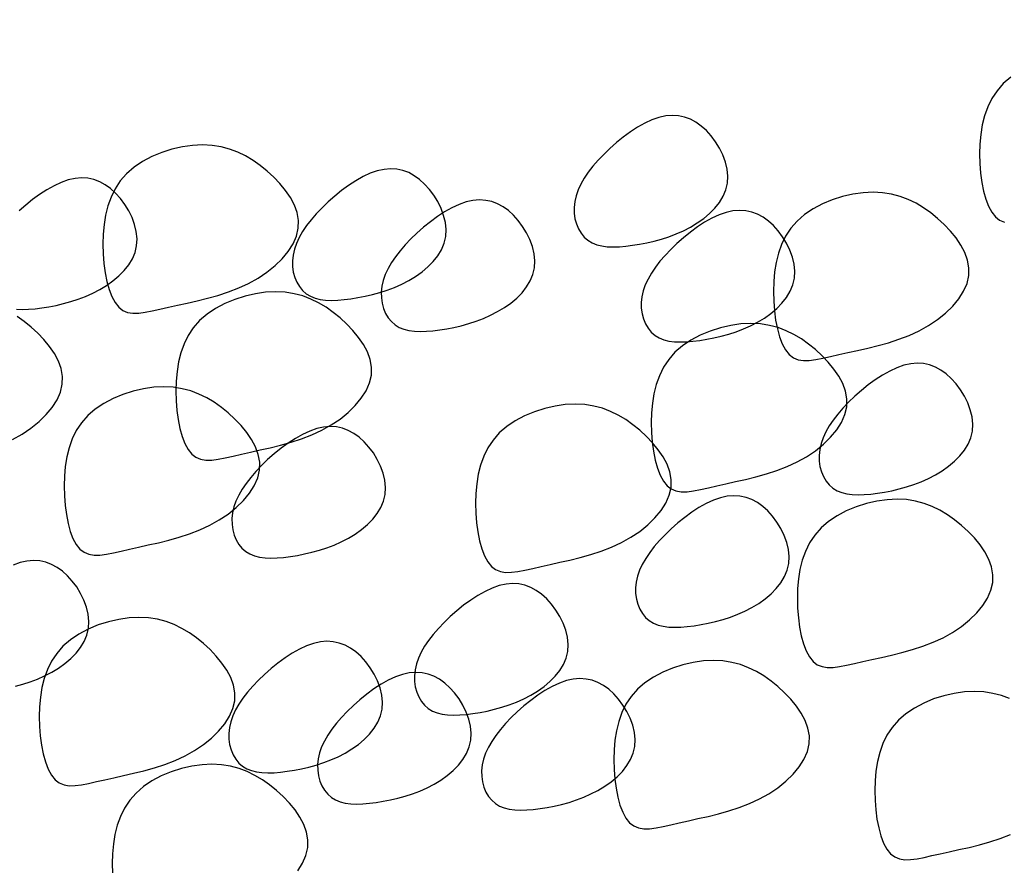
# Model space of a CAD drawing. Units: millimetres. Extents: x 4381 to 244431580, y -1100 to 352671474.
# Drawn here: x 205075 to 205154, y 362216 to 362285 of the extents above; entities that cross this region are included whole.
import ezdxf

# ---------------------------------------------------------------- set-up
doc = ezdxf.new("R2010")
doc.units = ezdxf.units.MM
doc.header["$MEASUREMENT"] = 0
doc.layers.add('2n1', color=1, linetype='Continuous')
doc.styles.add('HY울릉도L', font='txt')
doc.dimstyles.new('SB-dim-10', dxfattribs={"dimscale": 10, "dimtxt": 3.5, "dimasz": 1.5, "dimexe": 1, "dimexo": 1, "dimgap": 1, "dimtad": 1, "dimdec": 0, "dimrnd": 1, "dimzin": 0, "dimdsep": 46, "dimtxsty": 'Standard', "dimblk": 'OBLIQUE', "dimcen": 1, "dimclrd": 1, "dimclre": 1, "dimclrt": 7, "dimadec": 0, "dimazin": 0, "dimtfac": 1, "dimtdec": 0, "dimtix": 1, "dimtofl": 0, "dimtmove": 1, "dimatfit": 3, "dimldrblk": 'DOT', "dimfxl": 60, "dimtolj": 1, "dimtzin": 0, "dimarcsym": 0})

# ---------------------------------------------------------------- blocks, each defined once
blk = doc.blocks.new('_Oblique')
at = {"color": 0, "linetype": 'ByBlock', "lineweight": -2}
blk.add_line((-0.5, -0.5), (0.5, 0.5), dxfattribs=at)
blk = doc.blocks.new('*D128')
at = {"layer": '2n1', "color": 1, "lineweight": -2, "ltscale": 2, "transparency": 16777216}
for p, q in [((204675.885, 362280.19), (204675.885, 362356.955)), ((205313.247, 362280.19), (205313.247, 362356.955)), ((204675.885, 362346.955), (205313.247, 362346.955))]:
    blk.add_line(p, q, dxfattribs=at)
at = {"layer": 'DEFPOINTS', "color": 0, "ltscale": 2, "transparency": 16777216}
for p in [(205313.247, 362346.955), (204675.885, 362270.19, 0), (205313.247, 362270.19, 0)]:
    blk.add_point(p, dxfattribs=at)
at = {"layer": '2n1', "color": 1, "lineweight": -2, "ltscale": 2, "transparency": 16777216, "xscale": 15, "yscale": 15, "zscale": 15, "rotation": 180}
blk.add_blockref('_Oblique', (204675.885, 362346.955), dxfattribs=at)
at = {"layer": '2n1', "color": 1, "lineweight": -2, "ltscale": 2, "transparency": 16777216, "xscale": 15, "yscale": 15, "zscale": 15}
blk.add_blockref('_Oblique', (205313.247, 362346.955), dxfattribs=at)
at = {"layer": '2n1', "color": 7, "ltscale": 2, "transparency": 16777216, "insert": (204994.566, 362375.192), "char_height": 35, "attachment_point": 5, "style": 'HY울릉도L'}
blk.add_mtext('\\A1;640', dxfattribs=at)
blk = doc.blocks.new('_Dot')
at = {"color": 0, "linetype": 'ByBlock', "lineweight": -2}
blk.add_line((-0.5, 0), (-1, 0), dxfattribs=at)
at = {"color": 0, "linetype": 'ByBlock', "const_width": 0.5}
blk.add_lwpolyline([(-0.25, 0, 1), (0.25, 0, 1)], format="xyb", close=True, dxfattribs=at)

msp = doc.modelspace()

# ---------------------------------------------------------------- linework, layer by layer
at = {"color": 8}
for points in [[(205154.972, 362280.253), (205154.366, 362279.73), (205153.855, 362279.148), (205153.437, 362278.516), (205153.104, 362277.839), (205152.848, 362277.125), (205152.663, 362276.382), (205152.539, 362275.615), (205152.47, 362274.832), (205152.449, 362274.041), (205152.469, 362273.249), (205152.529, 362272.47), (205152.629, 362271.721), (205152.769, 362271.015), (205152.948, 362270.368), (205153.168, 362269.795), (205153.427, 362269.313), (205153.727, 362268.935), (205154.067, 362268.672), (205154.449, 362268.514)], [(205074.518, 362261.472), (205074.991, 362261.453), (205075.493, 362261.468), (205076.019, 362261.512), (205076.567, 362261.582), (205077.135, 362261.672), (205077.719, 362261.785), (205078.312, 362261.922), (205078.91, 362262.086), (205079.508, 362262.28), (205080.101, 362262.504), (205080.684, 362262.763), (205081.252, 362263.057), (205081.8, 362263.389), (205082.317, 362263.757), (205082.795, 362264.159), (205083.222, 362264.593), (205083.59, 362265.058), (205083.888, 362265.55), (205084.106, 362266.068), (205084.234, 362266.61), (205084.265, 362267.173), (205084.207, 362267.747), (205084.069, 362268.322), (205083.861, 362268.889), (205083.593, 362269.436), (205083.276, 362269.955), (205082.918, 362270.433), (205082.53, 362270.862), (205082.121, 362271.232), (205081.692, 362271.539), (205081.242, 362271.782), (205080.773, 362271.957), (205080.284, 362272.061), (205079.775, 362272.093), (205079.246, 362272.05), (205078.697, 362271.93), (205078.129, 362271.731), (205077.549, 362271.463), (205076.964, 362271.134), (205076.381, 362270.755), (205075.808, 362270.336), (205075.253, 362269.888), (205074.723, 362269.419)], [(205074.198, 362250.942), (205074.966, 362251.371), (205075.683, 362251.853), (205076.338, 362252.379), (205076.917, 362252.942), (205077.407, 362253.534), (205077.796, 362254.147), (205078.07, 362254.775), (205078.218, 362255.408), (205078.23, 362256.039), (205078.118, 362256.665), (205077.897, 362257.279), (205077.582, 362257.878), (205077.189, 362258.457), (205076.732, 362259.011), (205076.227, 362259.537), (205075.689, 362260.028), (205075.131, 362260.482), (205074.552, 362260.891)], [(205074.416, 362230.972), (205075.014, 362231.136), (205075.612, 362231.329), (205076.205, 362231.554), (205076.788, 362231.813), (205077.357, 362232.107), (205077.904, 362232.439), (205078.421, 362232.807), (205078.899, 362233.209), (205079.326, 362233.643), (205079.694, 362234.107), (205079.992, 362234.6), (205080.21, 362235.118), (205080.338, 362235.66), (205080.37, 362236.222), (205080.311, 362236.797), (205080.173, 362237.372), (205079.965, 362237.939), (205079.697, 362238.486), (205079.38, 362239.004), (205079.022, 362239.483), (205078.634, 362239.912), (205078.225, 362240.282), (205077.796, 362240.589), (205077.347, 362240.832), (205076.877, 362241.006), (205076.388, 362241.111), (205075.879, 362241.143), (205075.35, 362241.1), (205074.801, 362240.98), (205074.233, 362240.781)], [(205154.876, 362229.969), (205154.217, 362230.217), (205153.524, 362230.4), (205152.796, 362230.514), (205152.028, 362230.554), (205151.221, 362230.514), (205150.39, 362230.397), (205149.551, 362230.206), (205148.724, 362229.942), (205147.925, 362229.609), (205147.173, 362229.21), (205146.485, 362228.748), (205145.879, 362228.224), (205145.368, 362227.643), (205144.95, 362227.01), (205144.617, 362226.333), (205144.361, 362225.62), (205144.175, 362224.876), (205144.052, 362224.109), (205143.983, 362223.327), (205143.962, 362222.535), (205143.982, 362221.743), (205144.042, 362220.965), (205144.142, 362220.215), (205144.282, 362219.509), (205144.461, 362218.862), (205144.681, 362218.29), (205144.94, 362217.807), (205145.24, 362217.429), (205145.58, 362217.166), (205145.961, 362217.009), (205146.388, 362216.941), (205146.86, 362216.948), (205147.382, 362217.016), (205147.954, 362217.129), (205148.579, 362217.271), (205149.259, 362217.429), (205149.995, 362217.59), (205150.776, 362217.759), (205151.591, 362217.943), (205152.427, 362218.15), (205153.274, 362218.386), (205154.118, 362218.66), (205154.949, 362218.979)], [(205097.266, 362216.048), (205097.654, 362216.661), (205097.929, 362217.288), (205098.076, 362217.921), (205098.089, 362218.553), (205097.977, 362219.178), (205097.756, 362219.793), (205097.441, 362220.392), (205097.047, 362220.971), (205096.59, 362221.525), (205096.085, 362222.05), (205095.548, 362222.542), (205094.989, 362222.995), (205094.41, 362223.405), (205093.808, 362223.766), (205093.178, 362224.073), (205092.519, 362224.321), (205091.827, 362224.505), (205091.098, 362224.619), (205090.33, 362224.658), (205089.523, 362224.619), (205088.692, 362224.502), (205087.853, 362224.31), (205087.026, 362224.047), (205086.227, 362223.714), (205085.475, 362223.315), (205084.787, 362222.852), (205084.181, 362222.328), (205083.671, 362221.747), (205083.253, 362221.115), (205082.919, 362220.438), (205082.664, 362219.724), (205082.478, 362218.981), (205082.354, 362218.214), (205082.286, 362217.431), (205082.264, 362216.64), (205082.284, 362215.848)]]:
    msp.add_lwpolyline(points, dxfattribs=at)
for points in [[(205119.685, 362270.172), (205119.635, 362269.701), (205119.642, 362269.239), (205119.704, 362268.792), (205119.818, 362268.369), (205119.982, 362267.976), (205120.194, 362267.619), (205120.451, 362267.307), (205120.75, 362267.046), (205121.089, 362266.842), (205121.465, 362266.69), (205121.876, 362266.588), (205122.32, 362266.529), (205122.794, 362266.51), (205123.295, 362266.525), (205123.821, 362266.569), (205124.37, 362266.639), (205124.938, 362266.729), (205125.521, 362266.842), (205126.114, 362266.979), (205126.712, 362267.143), (205127.311, 362267.337), (205127.904, 362267.561), (205128.487, 362267.82), (205129.055, 362268.114), (205129.602, 362268.446), (205130.12, 362268.814), (205130.597, 362269.216), (205131.025, 362269.65), (205131.393, 362270.115), (205131.69, 362270.607), (205131.908, 362271.125), (205132.036, 362271.667), (205132.068, 362272.23), (205132.01, 362272.804), (205131.872, 362273.379), (205131.664, 362273.946), (205131.396, 362274.493), (205131.078, 362275.012), (205130.72, 362275.49), (205130.333, 362275.919), (205129.923, 362276.289), (205129.494, 362276.596), (205129.045, 362276.839), (205128.576, 362277.013), (205128.087, 362277.118), (205127.578, 362277.15), (205127.049, 362277.107), (205126.499, 362276.987), (205125.932, 362276.788), (205125.352, 362276.52), (205124.766, 362276.191), (205124.184, 362275.812), (205123.611, 362275.393), (205123.056, 362274.945), (205122.525, 362274.476), (205122.027, 362273.997), (205121.569, 362273.516), (205121.152, 362273.036), (205120.781, 362272.556), (205120.457, 362272.077), (205120.183, 362271.599), (205119.961, 362271.122), (205119.794, 362270.646)], [(205083.42, 362272.432), (205082.91, 362271.851), (205082.492, 362271.218), (205082.159, 362270.542), (205081.903, 362269.828), (205081.717, 362269.084), (205081.593, 362268.317), (205081.525, 362267.535), (205081.503, 362266.743), (205081.523, 362265.951), (205081.583, 362265.173), (205081.683, 362264.423), (205081.823, 362263.717), (205082.003, 362263.07), (205082.222, 362262.498), (205082.482, 362262.015), (205082.781, 362261.637), (205083.121, 362261.374), (205083.503, 362261.217), (205083.929, 362261.149), (205084.402, 362261.157), (205084.923, 362261.224), (205085.495, 362261.337), (205086.12, 362261.479), (205086.801, 362261.637), (205087.536, 362261.798), (205088.317, 362261.967), (205089.132, 362262.151), (205089.969, 362262.358), (205090.815, 362262.594), (205091.66, 362262.868), (205092.491, 362263.188), (205093.296, 362263.559), (205094.064, 362263.988), (205094.781, 362264.47), (205095.436, 362264.996), (205096.015, 362265.559), (205096.505, 362266.151), (205096.893, 362266.764), (205097.168, 362267.392), (205097.316, 362268.025), (205097.328, 362268.656), (205097.216, 362269.282), (205096.995, 362269.896), (205096.68, 362270.495), (205096.286, 362271.074), (205095.829, 362271.629), (205095.324, 362272.154), (205094.787, 362272.645), (205094.228, 362273.099), (205093.65, 362273.509), (205093.047, 362273.87), (205092.418, 362274.177), (205091.758, 362274.425), (205091.066, 362274.609), (205090.337, 362274.723), (205089.569, 362274.762), (205088.762, 362274.722), (205087.931, 362274.605), (205087.093, 362274.414), (205086.265, 362274.15), (205085.466, 362273.818), (205084.714, 362273.418), (205084.026, 362272.956)], [(205096.89, 362265.85), (205096.839, 362265.379), (205096.846, 362264.917), (205096.908, 362264.47), (205097.023, 362264.047), (205097.187, 362263.654), (205097.399, 362263.297), (205097.655, 362262.985), (205097.954, 362262.724), (205098.293, 362262.52), (205098.67, 362262.368), (205099.081, 362262.266), (205099.525, 362262.207), (205099.999, 362262.188), (205100.5, 362262.203), (205101.026, 362262.247), (205101.575, 362262.317), (205102.143, 362262.407), (205102.726, 362262.52), (205103.319, 362262.657), (205103.917, 362262.821), (205104.515, 362263.015), (205105.109, 362263.239), (205105.692, 362263.498), (205106.26, 362263.792), (205106.807, 362264.124), (205107.325, 362264.492), (205107.802, 362264.894), (205108.23, 362265.328), (205108.597, 362265.793), (205108.895, 362266.285), (205109.113, 362266.803), (205109.241, 362267.345), (205109.273, 362267.908), (205109.215, 362268.482), (205109.077, 362269.057), (205108.869, 362269.624), (205108.601, 362270.172), (205108.283, 362270.69), (205107.925, 362271.168), (205107.538, 362271.597), (205107.128, 362271.967), (205106.699, 362272.274), (205106.25, 362272.517), (205105.781, 362272.692), (205105.292, 362272.796), (205104.782, 362272.828), (205104.253, 362272.785), (205103.704, 362272.665), (205103.137, 362272.466), (205102.556, 362272.198), (205101.971, 362271.869), (205101.388, 362271.49), (205100.816, 362271.071), (205100.26, 362270.623), (205099.73, 362270.154), (205099.232, 362269.675), (205098.773, 362269.194), (205098.357, 362268.714), (205097.986, 362268.234), (205097.662, 362267.755), (205097.388, 362267.277), (205097.166, 362266.8), (205096.999, 362266.324)], [(205137.68, 362268.599), (205137.169, 362268.018), (205136.751, 362267.386), (205136.418, 362266.709), (205136.162, 362265.995), (205135.977, 362265.252), (205135.853, 362264.485), (205135.784, 362263.702), (205135.763, 362262.911), (205135.783, 362262.119), (205135.843, 362261.34), (205135.943, 362260.59), (205136.083, 362259.884), (205136.262, 362259.238), (205136.482, 362258.665), (205136.741, 362258.182), (205137.041, 362257.805), (205137.381, 362257.542), (205137.763, 362257.384), (205138.189, 362257.317), (205138.661, 362257.324), (205139.183, 362257.392), (205139.755, 362257.504), (205140.38, 362257.647), (205141.06, 362257.805), (205141.796, 362257.966), (205142.577, 362258.135), (205143.392, 362258.319), (205144.228, 362258.525), (205145.075, 362258.762), (205145.919, 362259.036), (205146.75, 362259.355), (205147.556, 362259.727), (205148.323, 362260.156), (205149.041, 362260.637), (205149.696, 362261.164), (205150.274, 362261.726), (205150.764, 362262.319), (205151.153, 362262.932), (205151.428, 362263.559), (205151.575, 362264.192), (205151.588, 362264.824), (205151.476, 362265.449), (205151.255, 362266.064), (205150.94, 362266.663), (205150.546, 362267.242), (205150.089, 362267.796), (205149.584, 362268.321), (205149.046, 362268.813), (205148.488, 362269.266), (205147.909, 362269.676), (205147.307, 362270.037), (205146.677, 362270.344), (205146.018, 362270.592), (205145.325, 362270.776), (205144.597, 362270.89), (205143.829, 362270.929), (205143.022, 362270.89), (205142.191, 362270.773), (205141.352, 362270.581), (205140.525, 362270.318), (205139.726, 362269.985), (205138.974, 362269.586), (205138.286, 362269.123)], [(205104.077, 362263.332), (205104.027, 362262.861), (205104.034, 362262.398), (205104.096, 362261.952), (205104.21, 362261.529), (205104.374, 362261.135), (205104.586, 362260.779), (205104.843, 362260.467), (205105.142, 362260.206), (205105.481, 362260.001), (205105.857, 362259.85), (205106.269, 362259.748), (205106.712, 362259.689), (205107.186, 362259.67), (205107.687, 362259.685), (205108.213, 362259.729), (205108.762, 362259.798), (205109.33, 362259.889), (205109.913, 362260.002), (205110.507, 362260.139), (205111.105, 362260.303), (205111.703, 362260.496), (205112.296, 362260.721), (205112.879, 362260.98), (205113.447, 362261.274), (205113.995, 362261.606), (205114.512, 362261.974), (205114.989, 362262.376), (205115.417, 362262.81), (205115.785, 362263.274), (205116.083, 362263.767), (205116.3, 362264.285), (205116.429, 362264.827), (205116.46, 362265.389), (205116.402, 362265.964), (205116.264, 362266.539), (205116.056, 362267.106), (205115.788, 362267.653), (205115.47, 362268.171), (205115.113, 362268.65), (205114.725, 362269.079), (205114.316, 362269.449), (205113.886, 362269.756), (205113.437, 362269.999), (205112.968, 362270.173), (205112.479, 362270.278), (205111.97, 362270.31), (205111.441, 362270.267), (205110.892, 362270.147), (205110.324, 362269.948), (205109.744, 362269.679), (205109.158, 362269.351), (205108.576, 362268.972), (205108.003, 362268.553), (205107.448, 362268.104), (205106.917, 362267.636), (205106.42, 362267.157), (205105.961, 362266.676), (205105.544, 362266.196), (205105.173, 362265.716), (205104.849, 362265.237), (205104.575, 362264.759), (205104.353, 362264.282), (205104.186, 362263.806)], [(205125.115, 362262.484), (205125.065, 362262.012), (205125.072, 362261.55), (205125.134, 362261.104), (205125.248, 362260.68), (205125.413, 362260.287), (205125.624, 362259.931), (205125.881, 362259.619), (205126.18, 362259.358), (205126.519, 362259.153), (205126.895, 362259.002), (205127.307, 362258.899), (205127.751, 362258.841), (205128.224, 362258.821), (205128.726, 362258.836), (205129.252, 362258.881), (205129.8, 362258.95), (205130.368, 362259.041), (205130.952, 362259.153), (205131.545, 362259.291), (205132.143, 362259.455), (205132.741, 362259.648), (205133.334, 362259.873), (205133.917, 362260.131), (205134.485, 362260.426), (205135.033, 362260.757), (205135.55, 362261.126), (205136.028, 362261.528), (205136.455, 362261.962), (205136.823, 362262.426), (205137.121, 362262.918), (205137.339, 362263.437), (205137.467, 362263.979), (205137.498, 362264.541), (205137.44, 362265.115), (205137.302, 362265.691), (205137.094, 362266.257), (205136.826, 362266.805), (205136.509, 362267.323), (205136.151, 362267.802), (205135.763, 362268.231), (205135.354, 362268.601), (205134.925, 362268.908), (205134.475, 362269.15), (205134.006, 362269.325), (205133.517, 362269.43), (205133.008, 362269.462), (205132.479, 362269.419), (205131.93, 362269.298), (205131.362, 362269.1), (205130.782, 362268.831), (205130.197, 362268.503), (205129.614, 362268.124), (205129.041, 362267.705), (205128.486, 362267.256), (205127.956, 362266.787), (205127.458, 362266.308), (205126.999, 362265.828), (205126.583, 362265.348), (205126.211, 362264.868), (205125.887, 362264.389), (205125.613, 362263.911), (205125.391, 362263.433), (205125.225, 362262.958)], [(205089.33, 362260.55), (205088.819, 362259.969), (205088.401, 362259.336), (205088.068, 362258.659), (205087.812, 362257.946), (205087.626, 362257.202), (205087.503, 362256.435), (205087.434, 362255.653), (205087.413, 362254.861), (205087.433, 362254.069), (205087.493, 362253.291), (205087.593, 362252.541), (205087.732, 362251.835), (205087.912, 362251.188), (205088.132, 362250.616), (205088.391, 362250.133), (205088.691, 362249.755), (205089.031, 362249.492), (205089.412, 362249.335), (205089.839, 362249.267), (205090.311, 362249.274), (205090.833, 362249.342), (205091.405, 362249.455), (205092.03, 362249.597), (205092.71, 362249.755), (205093.446, 362249.916), (205094.227, 362250.085), (205095.042, 362250.269), (205095.878, 362250.476), (205096.725, 362250.712), (205097.569, 362250.986), (205098.4, 362251.305), (205099.206, 362251.677), (205099.973, 362252.106), (205100.691, 362252.588), (205101.345, 362253.114), (205101.924, 362253.677), (205102.414, 362254.269), (205102.803, 362254.882), (205103.078, 362255.51), (205103.225, 362256.143), (205103.238, 362256.774), (205103.126, 362257.4), (205102.905, 362258.014), (205102.59, 362258.613), (205102.196, 362259.192), (205101.739, 362259.747), (205101.234, 362260.272), (205100.696, 362260.763), (205100.138, 362261.217), (205099.559, 362261.626), (205098.957, 362261.988), (205098.327, 362262.295), (205097.668, 362262.543), (205096.975, 362262.726), (205096.247, 362262.84), (205095.479, 362262.88), (205094.672, 362262.84), (205093.84, 362262.723), (205093.002, 362262.532), (205092.175, 362262.268), (205091.376, 362261.935), (205090.624, 362261.536), (205089.936, 362261.074)], [(205127.795, 362257.987), (205127.285, 362257.406), (205126.867, 362256.773), (205126.534, 362256.096), (205126.278, 362255.383), (205126.092, 362254.639), (205125.968, 362253.872), (205125.9, 362253.09), (205125.879, 362252.298), (205125.898, 362251.506), (205125.958, 362250.728), (205126.058, 362249.978), (205126.198, 362249.272), (205126.378, 362248.625), (205126.597, 362248.053), (205126.857, 362247.57), (205127.156, 362247.192), (205127.496, 362246.929), (205127.878, 362246.772), (205128.304, 362246.704), (205128.777, 362246.711), (205129.298, 362246.779), (205129.87, 362246.892), (205130.495, 362247.034), (205131.176, 362247.192), (205131.911, 362247.353), (205132.692, 362247.522), (205133.507, 362247.706), (205134.344, 362247.913), (205135.19, 362248.149), (205136.035, 362248.423), (205136.866, 362248.742), (205137.671, 362249.114), (205138.439, 362249.543), (205139.156, 362250.025), (205139.811, 362250.551), (205140.39, 362251.114), (205140.88, 362251.706), (205141.268, 362252.319), (205141.543, 362252.947), (205141.691, 362253.58), (205141.703, 362254.211), (205141.591, 362254.837), (205141.37, 362255.451), (205141.055, 362256.05), (205140.661, 362256.629), (205140.205, 362257.184), (205139.7, 362257.709), (205139.162, 362258.2), (205138.603, 362258.654), (205138.025, 362259.063), (205137.422, 362259.425), (205136.793, 362259.732), (205136.133, 362259.98), (205135.441, 362260.163), (205134.712, 362260.277), (205133.944, 362260.317), (205133.137, 362260.277), (205132.306, 362260.16), (205131.468, 362259.969), (205130.64, 362259.705), (205129.841, 362259.372), (205129.089, 362258.973), (205128.401, 362258.511)], [(205139.508, 362250.124), (205139.457, 362249.652), (205139.465, 362249.19), (205139.527, 362248.744), (205139.641, 362248.32), (205139.805, 362247.927), (205140.017, 362247.571), (205140.274, 362247.259), (205140.573, 362246.998), (205140.912, 362246.793), (205141.288, 362246.642), (205141.699, 362246.539), (205142.143, 362246.481), (205142.617, 362246.461), (205143.118, 362246.476), (205143.644, 362246.521), (205144.193, 362246.59), (205144.761, 362246.681), (205145.344, 362246.793), (205145.937, 362246.931), (205146.535, 362247.095), (205147.134, 362247.288), (205147.727, 362247.513), (205148.31, 362247.771), (205148.878, 362248.066), (205149.425, 362248.397), (205149.943, 362248.766), (205150.42, 362249.168), (205150.848, 362249.602), (205151.216, 362250.066), (205151.513, 362250.558), (205151.731, 362251.077), (205151.859, 362251.619), (205151.891, 362252.181), (205151.833, 362252.755), (205151.695, 362253.331), (205151.487, 362253.897), (205151.219, 362254.445), (205150.901, 362254.963), (205150.543, 362255.442), (205150.156, 362255.871), (205149.746, 362256.241), (205149.317, 362256.548), (205148.868, 362256.79), (205148.399, 362256.965), (205147.91, 362257.07), (205147.401, 362257.102), (205146.872, 362257.059), (205146.322, 362256.938), (205145.755, 362256.74), (205145.174, 362256.471), (205144.589, 362256.143), (205144.007, 362255.764), (205143.434, 362255.345), (205142.879, 362254.896), (205142.348, 362254.427), (205141.85, 362253.948), (205141.392, 362253.468), (205140.975, 362252.988), (205140.604, 362252.508), (205140.28, 362252.029), (205140.006, 362251.551), (205139.784, 362251.073), (205139.617, 362250.598)], [(205080.28, 362252.866), (205079.769, 362252.284), (205079.351, 362251.652), (205079.018, 362250.975), (205078.762, 362250.261), (205078.577, 362249.518), (205078.453, 362248.751), (205078.384, 362247.968), (205078.363, 362247.177), (205078.383, 362246.385), (205078.443, 362245.606), (205078.543, 362244.856), (205078.683, 362244.151), (205078.862, 362243.504), (205079.082, 362242.931), (205079.341, 362242.449), (205079.641, 362242.071), (205079.981, 362241.808), (205080.363, 362241.65), (205080.789, 362241.583), (205081.261, 362241.59), (205081.783, 362241.658), (205082.355, 362241.77), (205082.98, 362241.913), (205083.66, 362242.071), (205084.396, 362242.232), (205085.177, 362242.401), (205085.992, 362242.585), (205086.828, 362242.791), (205087.675, 362243.028), (205088.519, 362243.302), (205089.35, 362243.621), (205090.156, 362243.993), (205090.923, 362244.422), (205091.641, 362244.903), (205092.296, 362245.43), (205092.874, 362245.993), (205093.364, 362246.585), (205093.753, 362247.198), (205094.028, 362247.825), (205094.175, 362248.458), (205094.188, 362249.09), (205094.076, 362249.715), (205093.855, 362250.33), (205093.54, 362250.929), (205093.146, 362251.508), (205092.689, 362252.062), (205092.184, 362252.587), (205091.646, 362253.079), (205091.088, 362253.532), (205090.509, 362253.942), (205089.907, 362254.303), (205089.277, 362254.61), (205088.618, 362254.858), (205087.925, 362255.042), (205087.197, 362255.156), (205086.429, 362255.195), (205085.622, 362255.156), (205084.791, 362255.039), (205083.952, 362254.847), (205083.125, 362254.584), (205082.326, 362254.251), (205081.574, 362253.852), (205080.886, 362253.389)], [(205113.58, 362251.463), (205113.07, 362250.882), (205112.652, 362250.25), (205112.319, 362249.573), (205112.063, 362248.859), (205111.877, 362248.116), (205111.753, 362247.349), (205111.685, 362246.566), (205111.664, 362245.775), (205111.684, 362244.983), (205111.743, 362244.204), (205111.843, 362243.454), (205111.983, 362242.748), (205112.163, 362242.102), (205112.382, 362241.529), (205112.642, 362241.046), (205112.941, 362240.668), (205113.281, 362240.406), (205113.663, 362240.248), (205114.089, 362240.18), (205114.562, 362240.188), (205115.083, 362240.256), (205115.655, 362240.368), (205116.28, 362240.511), (205116.961, 362240.668), (205117.696, 362240.83), (205118.477, 362240.999), (205119.292, 362241.183), (205120.129, 362241.389), (205120.975, 362241.626), (205121.82, 362241.9), (205122.651, 362242.219), (205123.456, 362242.591), (205124.224, 362243.02), (205124.941, 362243.501), (205125.596, 362244.027), (205126.175, 362244.59), (205126.665, 362245.182), (205127.054, 362245.796), (205127.328, 362246.423), (205127.476, 362247.056), (205127.488, 362247.688), (205127.376, 362248.313), (205127.155, 362248.928), (205126.84, 362249.527), (205126.447, 362250.106), (205125.99, 362250.66), (205125.485, 362251.185), (205124.947, 362251.677), (205124.389, 362252.13), (205123.81, 362252.54), (205123.207, 362252.901), (205122.578, 362253.208), (205121.918, 362253.456), (205121.226, 362253.64), (205120.497, 362253.754), (205119.729, 362253.793), (205118.922, 362253.754), (205118.091, 362253.637), (205117.253, 362253.445), (205116.425, 362253.182), (205115.626, 362252.849), (205114.874, 362252.45), (205114.186, 362251.987)], [(205091.992, 362245.002), (205091.942, 362244.531), (205091.949, 362244.069), (205092.011, 362243.623), (205092.126, 362243.199), (205092.29, 362242.806), (205092.502, 362242.45), (205092.758, 362242.137), (205093.057, 362241.877), (205093.396, 362241.672), (205093.773, 362241.521), (205094.184, 362241.418), (205094.628, 362241.36), (205095.102, 362241.34), (205095.603, 362241.355), (205096.129, 362241.4), (205096.678, 362241.469), (205097.246, 362241.559), (205097.829, 362241.672), (205098.422, 362241.809), (205099.02, 362241.974), (205099.618, 362242.167), (205100.211, 362242.392), (205100.794, 362242.65), (205101.363, 362242.944), (205101.91, 362243.276), (205102.427, 362243.644), (205102.905, 362244.046), (205103.332, 362244.481), (205103.7, 362244.945), (205103.998, 362245.437), (205104.216, 362245.955), (205104.344, 362246.497), (205104.376, 362247.06), (205104.317, 362247.634), (205104.179, 362248.21), (205103.971, 362248.776), (205103.703, 362249.324), (205103.386, 362249.842), (205103.028, 362250.32), (205102.64, 362250.749), (205102.231, 362251.119), (205101.802, 362251.427), (205101.353, 362251.669), (205100.883, 362251.844), (205100.394, 362251.948), (205099.885, 362251.981), (205099.356, 362251.938), (205098.807, 362251.817), (205098.239, 362251.619), (205097.659, 362251.35), (205097.074, 362251.021), (205096.491, 362250.642), (205095.918, 362250.224), (205095.363, 362249.775), (205094.833, 362249.306), (205094.335, 362248.827), (205093.876, 362248.347), (205093.46, 362247.866), (205093.088, 362247.387), (205092.764, 362246.907), (205092.49, 362246.429), (205092.269, 362245.952), (205092.102, 362245.476)], [(205124.654, 362239.406), (205124.604, 362238.935), (205124.611, 362238.473), (205124.673, 362238.027), (205124.787, 362237.603), (205124.951, 362237.21), (205125.163, 362236.854), (205125.42, 362236.542), (205125.719, 362236.281), (205126.058, 362236.076), (205126.434, 362235.925), (205126.846, 362235.822), (205127.289, 362235.764), (205127.763, 362235.744), (205128.264, 362235.759), (205128.79, 362235.804), (205129.339, 362235.873), (205129.907, 362235.963), (205130.49, 362236.076), (205131.084, 362236.214), (205131.682, 362236.378), (205132.28, 362236.571), (205132.873, 362236.796), (205133.456, 362237.054), (205134.024, 362237.348), (205134.572, 362237.68), (205135.089, 362238.048), (205135.566, 362238.45), (205135.994, 362238.885), (205136.362, 362239.349), (205136.66, 362239.841), (205136.877, 362240.359), (205137.006, 362240.901), (205137.037, 362241.464), (205136.979, 362242.038), (205136.841, 362242.614), (205136.633, 362243.18), (205136.365, 362243.728), (205136.047, 362244.246), (205135.69, 362244.725), (205135.302, 362245.153), (205134.893, 362245.523), (205134.463, 362245.831), (205134.014, 362246.073), (205133.545, 362246.248), (205133.056, 362246.353), (205132.547, 362246.385), (205132.018, 362246.342), (205131.469, 362246.221), (205130.901, 362246.023), (205130.321, 362245.754), (205129.735, 362245.425), (205129.153, 362245.047), (205128.58, 362244.628), (205128.025, 362244.179), (205127.494, 362243.71), (205126.997, 362243.231), (205126.538, 362242.751), (205126.121, 362242.271), (205125.75, 362241.791), (205125.426, 362241.312), (205125.152, 362240.833), (205124.93, 362240.356), (205124.763, 362239.881)], [(205139.614, 362243.775), (205139.104, 362243.194), (205138.686, 362242.561), (205138.353, 362241.885), (205138.097, 362241.171), (205137.911, 362240.427), (205137.788, 362239.66), (205137.719, 362238.878), (205137.698, 362238.086), (205137.718, 362237.294), (205137.778, 362236.516), (205137.877, 362235.766), (205138.017, 362235.06), (205138.197, 362234.413), (205138.416, 362233.841), (205138.676, 362233.358), (205138.975, 362232.98), (205139.315, 362232.717), (205139.697, 362232.56), (205140.123, 362232.492), (205140.596, 362232.5), (205141.117, 362232.567), (205141.689, 362232.68), (205142.315, 362232.822), (205142.995, 362232.98), (205143.73, 362233.141), (205144.511, 362233.31), (205145.326, 362233.494), (205146.163, 362233.701), (205147.009, 362233.937), (205147.854, 362234.211), (205148.685, 362234.53), (205149.49, 362234.902), (205150.258, 362235.331), (205150.976, 362235.813), (205151.63, 362236.339), (205152.209, 362236.902), (205152.699, 362237.494), (205153.088, 362238.107), (205153.362, 362238.735), (205153.51, 362239.368), (205153.522, 362239.999), (205153.41, 362240.625), (205153.189, 362241.239), (205152.874, 362241.838), (205152.481, 362242.417), (205152.024, 362242.972), (205151.519, 362243.497), (205150.981, 362243.988), (205150.423, 362244.442), (205149.844, 362244.852), (205149.241, 362245.213), (205148.612, 362245.52), (205147.952, 362245.768), (205147.26, 362245.952), (205146.531, 362246.066), (205145.763, 362246.105), (205144.957, 362246.065), (205144.125, 362245.948), (205143.287, 362245.757), (205142.459, 362245.493), (205141.661, 362245.16), (205140.908, 362244.761), (205140.22, 362244.299)], [(205106.766, 362232.301), (205106.715, 362231.829), (205106.722, 362231.367), (205106.784, 362230.921), (205106.899, 362230.497), (205107.063, 362230.104), (205107.275, 362229.748), (205107.531, 362229.436), (205107.83, 362229.175), (205108.169, 362228.97), (205108.546, 362228.819), (205108.957, 362228.716), (205109.401, 362228.658), (205109.875, 362228.638), (205110.376, 362228.653), (205110.902, 362228.698), (205111.451, 362228.767), (205112.019, 362228.857), (205112.602, 362228.97), (205113.195, 362229.108), (205113.793, 362229.272), (205114.391, 362229.465), (205114.984, 362229.69), (205115.568, 362229.948), (205116.136, 362230.243), (205116.683, 362230.574), (205117.2, 362230.942), (205117.678, 362231.345), (205118.106, 362231.779), (205118.473, 362232.243), (205118.771, 362232.735), (205118.989, 362233.253), (205119.117, 362233.795), (205119.149, 362234.358), (205119.09, 362234.932), (205118.952, 362235.508), (205118.744, 362236.074), (205118.477, 362236.622), (205118.159, 362237.14), (205117.801, 362237.619), (205117.413, 362238.047), (205117.004, 362238.417), (205116.575, 362238.725), (205116.126, 362238.967), (205115.657, 362239.142), (205115.167, 362239.247), (205114.658, 362239.279), (205114.129, 362239.236), (205113.58, 362239.115), (205113.012, 362238.917), (205112.432, 362238.648), (205111.847, 362238.319), (205111.264, 362237.941), (205110.692, 362237.522), (205110.136, 362237.073), (205109.606, 362236.604), (205109.108, 362236.125), (205108.649, 362235.645), (205108.233, 362235.165), (205107.862, 362234.685), (205107.538, 362234.206), (205107.263, 362233.727), (205107.042, 362233.25), (205106.875, 362232.775)], [(205078.271, 362234.211), (205077.761, 362233.629), (205077.343, 362232.997), (205077.01, 362232.32), (205076.754, 362231.607), (205076.568, 362230.863), (205076.445, 362230.096), (205076.376, 362229.313), (205076.355, 362228.522), (205076.375, 362227.73), (205076.435, 362226.951), (205076.534, 362226.202), (205076.674, 362225.496), (205076.854, 362224.849), (205077.073, 362224.276), (205077.333, 362223.794), (205077.632, 362223.416), (205077.972, 362223.153), (205078.354, 362222.995), (205078.78, 362222.928), (205079.253, 362222.935), (205079.774, 362223.003), (205080.346, 362223.115), (205080.972, 362223.258), (205081.652, 362223.416), (205082.388, 362223.577), (205083.169, 362223.746), (205083.983, 362223.93), (205084.82, 362224.137), (205085.666, 362224.373), (205086.511, 362224.647), (205087.342, 362224.966), (205088.147, 362225.338), (205088.915, 362225.767), (205089.633, 362226.249), (205090.287, 362226.775), (205090.866, 362227.338), (205091.356, 362227.93), (205091.745, 362228.543), (205092.019, 362229.17), (205092.167, 362229.803), (205092.179, 362230.435), (205092.067, 362231.06), (205091.846, 362231.675), (205091.531, 362232.274), (205091.138, 362232.853), (205090.681, 362233.407), (205090.176, 362233.933), (205089.638, 362234.424), (205089.08, 362234.877), (205088.501, 362235.287), (205087.898, 362235.648), (205087.269, 362235.956), (205086.609, 362236.204), (205085.917, 362236.387), (205085.188, 362236.501), (205084.421, 362236.54), (205083.614, 362236.501), (205082.782, 362236.384), (205081.944, 362236.192), (205081.116, 362235.929), (205080.318, 362235.596), (205079.565, 362235.197), (205078.877, 362234.734)], [(205091.741, 362227.629), (205091.691, 362227.158), (205091.698, 362226.695), (205091.76, 362226.249), (205091.874, 362225.826), (205092.038, 362225.432), (205092.25, 362225.076), (205092.507, 362224.764), (205092.806, 362224.503), (205093.145, 362224.298), (205093.521, 362224.147), (205093.933, 362224.045), (205094.376, 362223.986), (205094.85, 362223.967), (205095.351, 362223.981), (205095.877, 362224.026), (205096.426, 362224.095), (205096.994, 362224.186), (205097.577, 362224.299), (205098.17, 362224.436), (205098.769, 362224.6), (205099.367, 362224.793), (205099.96, 362225.018), (205100.543, 362225.276), (205101.111, 362225.571), (205101.658, 362225.903), (205102.176, 362226.271), (205102.653, 362226.673), (205103.081, 362227.107), (205103.449, 362227.571), (205103.746, 362228.064), (205103.964, 362228.582), (205104.093, 362229.124), (205104.124, 362229.686), (205104.066, 362230.26), (205103.928, 362230.836), (205103.72, 362231.403), (205103.452, 362231.95), (205103.134, 362232.468), (205102.776, 362232.947), (205102.389, 362233.376), (205101.98, 362233.746), (205101.55, 362234.053), (205101.101, 362234.295), (205100.632, 362234.47), (205100.143, 362234.575), (205099.634, 362234.607), (205099.105, 362234.564), (205098.556, 362234.444), (205097.988, 362234.245), (205097.408, 362233.976), (205096.822, 362233.648), (205096.24, 362233.269), (205095.667, 362232.85), (205095.112, 362232.401), (205094.581, 362231.932), (205094.083, 362231.454), (205093.625, 362230.973), (205093.208, 362230.493), (205092.837, 362230.013), (205092.513, 362229.534), (205092.239, 362229.056), (205092.017, 362228.579), (205091.85, 362228.103)], [(205124.76, 362230.728), (205124.25, 362230.147), (205123.832, 362229.514), (205123.499, 362228.838), (205123.243, 362228.124), (205123.057, 362227.38), (205122.934, 362226.613), (205122.865, 362225.831), (205122.844, 362225.039), (205122.864, 362224.247), (205122.924, 362223.469), (205123.024, 362222.719), (205123.163, 362222.013), (205123.343, 362221.366), (205123.563, 362220.794), (205123.822, 362220.311), (205124.122, 362219.933), (205124.461, 362219.67), (205124.843, 362219.513), (205125.269, 362219.445), (205125.742, 362219.453), (205126.263, 362219.52), (205126.836, 362219.633), (205127.461, 362219.775), (205128.141, 362219.933), (205128.877, 362220.094), (205129.658, 362220.263), (205130.472, 362220.447), (205131.309, 362220.654), (205132.155, 362220.89), (205133, 362221.164), (205133.831, 362221.483), (205134.636, 362221.855), (205135.404, 362222.284), (205136.122, 362222.766), (205136.776, 362223.292), (205137.355, 362223.855), (205137.845, 362224.447), (205138.234, 362225.06), (205138.508, 362225.688), (205138.656, 362226.321), (205138.669, 362226.952), (205138.557, 362227.578), (205138.335, 362228.192), (205138.02, 362228.791), (205137.627, 362229.37), (205137.17, 362229.925), (205136.665, 362230.45), (205136.127, 362230.941), (205135.569, 362231.395), (205134.99, 362231.805), (205134.387, 362232.166), (205133.758, 362232.473), (205133.099, 362232.721), (205132.406, 362232.905), (205131.678, 362233.019), (205130.91, 362233.058), (205130.103, 362233.018), (205129.271, 362232.901), (205128.433, 362232.71), (205127.605, 362232.446), (205126.807, 362232.113), (205126.054, 362231.714), (205125.366, 362231.252)], [(205098.928, 362225.111), (205098.878, 362224.639), (205098.885, 362224.177), (205098.947, 362223.731), (205099.061, 362223.307), (205099.226, 362222.914), (205099.437, 362222.558), (205099.694, 362222.246), (205099.993, 362221.985), (205100.332, 362221.78), (205100.708, 362221.629), (205101.12, 362221.526), (205101.564, 362221.468), (205102.037, 362221.448), (205102.539, 362221.463), (205103.065, 362221.508), (205103.613, 362221.577), (205104.182, 362221.667), (205104.765, 362221.78), (205105.358, 362221.918), (205105.956, 362222.082), (205106.554, 362222.275), (205107.147, 362222.5), (205107.73, 362222.758), (205108.298, 362223.053), (205108.846, 362223.384), (205109.363, 362223.752), (205109.841, 362224.155), (205110.268, 362224.589), (205110.636, 362225.053), (205110.934, 362225.545), (205111.152, 362226.063), (205111.28, 362226.606), (205111.311, 362227.168), (205111.253, 362227.742), (205111.115, 362228.318), (205110.907, 362228.884), (205110.639, 362229.432), (205110.322, 362229.95), (205109.964, 362230.429), (205109.576, 362230.857), (205109.167, 362231.227), (205108.738, 362231.535), (205108.288, 362231.777), (205107.819, 362231.952), (205107.33, 362232.057), (205106.821, 362232.089), (205106.292, 362232.046), (205105.743, 362231.925), (205105.175, 362231.727), (205104.595, 362231.458), (205104.01, 362231.129), (205103.427, 362230.751), (205102.854, 362230.332), (205102.299, 362229.883), (205101.769, 362229.414), (205101.271, 362228.935), (205100.812, 362228.455), (205100.396, 362227.975), (205100.024, 362227.495), (205099.7, 362227.016), (205099.426, 362226.537), (205099.204, 362226.06), (205099.038, 362225.585)], [(205112.196, 362224.612), (205112.146, 362224.141), (205112.153, 362223.679), (205112.215, 362223.232), (205112.329, 362222.809), (205112.493, 362222.416), (205112.705, 362222.059), (205112.962, 362221.747), (205113.261, 362221.486), (205113.6, 362221.282), (205113.976, 362221.13), (205114.388, 362221.028), (205114.831, 362220.969), (205115.305, 362220.95), (205115.806, 362220.965), (205116.332, 362221.009), (205116.881, 362221.079), (205117.449, 362221.169), (205118.032, 362221.282), (205118.625, 362221.419), (205119.224, 362221.583), (205119.822, 362221.777), (205120.415, 362222.001), (205120.998, 362222.26), (205121.566, 362222.554), (205122.113, 362222.886), (205122.631, 362223.254), (205123.108, 362223.656), (205123.536, 362224.09), (205123.904, 362224.555), (205124.201, 362225.047), (205124.419, 362225.565), (205124.548, 362226.107), (205124.579, 362226.67), (205124.521, 362227.244), (205124.383, 362227.819), (205124.175, 362228.386), (205123.907, 362228.933), (205123.589, 362229.452), (205123.232, 362229.93), (205122.844, 362230.359), (205122.435, 362230.729), (205122.005, 362231.036), (205121.556, 362231.279), (205121.087, 362231.454), (205120.598, 362231.558), (205120.089, 362231.59), (205119.56, 362231.547), (205119.011, 362231.427), (205118.443, 362231.228), (205117.863, 362230.96), (205117.277, 362230.631), (205116.695, 362230.252), (205116.122, 362229.833), (205115.567, 362229.385), (205115.036, 362228.916), (205114.539, 362228.437), (205114.08, 362227.956), (205113.663, 362227.476), (205113.292, 362226.996), (205112.968, 362226.517), (205112.694, 362226.039), (205112.472, 362225.562), (205112.305, 362225.086)]]:
    msp.add_lwpolyline(points, close=True, dxfattribs=at)

# ---------------------------------------------------------------- dimensions: what is measured, and where the dimension line sits
at = {"layer": '2n1', "color": 6, "ltscale": 2}
dim = msp.add_linear_dim(base=(205313.247, 362346.955, 0), p1=(204675.885, 362270.19, 0), p2=(205313.247, 362270.19, 0), text='640', dimstyle='SB-dim-10', dxfattribs=at)
dim.commit()
dim.dimension.update_dxf_attribs({"geometry": '*D128', "text_midpoint": (204994.566, 362375.192, 0)})

doc.saveas('drawing.dxf')
